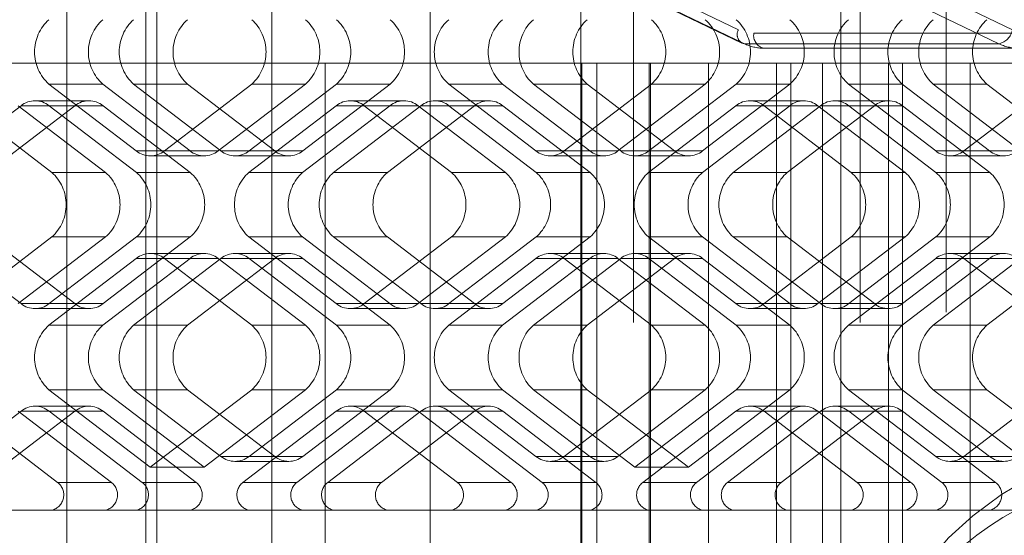
# Paper-space layout 'Sheet2' of a CAD drawing. Units: inches. Extents: x 0.1 to 18.4, y 0.1 to 10.9.
# Drawn here: x 4.1 to 4.1, y 2.5 to 2.5 of the extents above; entities that cross this region are included whole.
import ezdxf

# ---------------------------------------------------------------- set-up
doc = ezdxf.new("R2010")
doc.units = ezdxf.units.IN
doc.header["$MEASUREMENT"] = 0
doc.linetypes.add('HIDDEN', pattern=[0.07500000000000001, 0.05, -0.025])

psp = doc.layouts.new('Sheet2')

# ---------------------------------------------------------------- linework, layer by layer
at = {"color": 7, "linetype": 'HIDDEN', "lineweight": 18}
for p, q in [((4.089679359379888, 2.400989650248232), (4.089679359379888, 2.580074189450711)), ((4.094319167655391, 2.576290587650842), (4.094319167655391, 2.404773252048101)), ((4.055636858266047, 2.405088948787582), (4.055636858266047, 2.575974890911361)), ((4.059116714472674, 2.576004180820425), (4.059116714472674, 2.405059658878518)), ((4.059116714472674, 2.405060789370751), (4.059116714472674, 2.576003050328192)), ((4.059597182351306, 2.405053519443987), (4.059597182351306, 2.576010320254956)), ((4.078244709202, 2.40523008257913), (4.078244709202, 2.575833757119812)), ((4.080564613339751, 2.575833757119812), (4.080564613339751, 2.40523008257913)), ((4.090537857734793, 2.575833757119812), (4.090537857734793, 2.40523008257913)), ((4.064655025397109, 2.56271039753976), (4.064655025397109, 2.418353442159183)), ((4.071614737810362, 2.56271039753976), (4.071614737810362, 2.418353442159183)), ((4.078868570634603, 2.491765112265201), (4.085179224405149, 2.488721702997015)), ((4.097232802365605, 2.488721702997015), (4.090922148595058, 2.491765112265201)), ((4.079014023631725, 2.49117408501073), (4.085324677402273, 2.488130675742543)), ((4.08544033539609, 2.488105106789151), (4.079129681625544, 2.491148516057336)), ((4.096632943502227, 2.488105106789151), (4.09032228973168, 2.491148516057336)), ((4.085856720150024, 2.488563415912464), (4.112835258070985, 2.488563415912464)), ((4.08544033539609, 2.488105106789151), (4.096632943502227, 2.488105106789151)), ((4.09747981318332, 2.487907247933461), (4.086287205077182, 2.487907247933461)), ((4.067002384801724, 2.487251079954459), (4.005585378591817, 2.487251079954459)), ((4.078291546002915, 2.487251079954459), (4.067002384801724, 2.487251079954459)), ((4.067002384801724, 2.487251079954459), (4.067002384801724, 2.424915121949209)), ((4.081258241183788, 2.487251079954459), (4.078291546002915, 2.487251079954459)), ((4.078291546002915, 2.487251079954459), (4.078291546002915, 2.40523008257913)), ((4.078947635984144, 2.464285200689367), (4.078947635984144, 2.487251079954459)), ((4.081258241183788, 2.40523008257913), (4.081258241183788, 2.487251079954459)), ((4.100583264259617, 2.487251079954459), (4.081258241183788, 2.487251079954459)), ((4.081313680063801, 2.487251079954459), (4.081313680063802, 2.464285200689367)), ((4.083868895826662, 2.464285200689367), (4.083868895826662, 2.487251079954459)), ((4.08685596542279, 2.464285200689367), (4.08685596542279, 2.487251079954459)), ((4.087478929835775, 2.487251079954459), (4.087478929835775, 2.40523008257913)), ((4.088880956138758, 2.487251079954459), (4.088880956138758, 2.464285200689367)), ((4.091778901793516, 2.464285200689367), (4.091778901793516, 2.487251079954459)), ((4.092400189678295, 2.487251079954459), (4.092400189678295, 2.425606185685426)), ((4.095379837507283, 2.464285200689367), (4.095379837507283, 2.487251079954459)), ((4.054851367686658, 2.486322560591295), (4.057219034786034, 2.486322560591295)), ((4.054851367686658, 2.486322560591295), (4.058691037247876, 2.483385226399625)), ((4.057219034786034, 2.486322560591295), (4.061058704347252, 2.483385226399625)), ((4.058576707258823, 2.486322560591295), (4.060944374358199, 2.486322560591295)), ((4.062416376820042, 2.483385226399625), (4.058576707258823, 2.486322560591295)), ((4.059929077897849, 2.483385226399625), (4.063768747459067, 2.486322560591295)), ((4.060944374358199, 2.486322560591295), (4.064784043919417, 2.483385226399625)), ((4.062296744997224, 2.483385226399625), (4.066136414558442, 2.486322560591295)), ((4.067494087031233, 2.486322560591295), (4.063654417470015, 2.483385226399625)), ((4.066136414558442, 2.486322560591295), (4.063768747459067, 2.486322560591295)), ((4.066022084569389, 2.483385226399625), (4.069861754130607, 2.486322560591295)), ((4.069861754130607, 2.486322560591295), (4.067494087031233, 2.486322560591295)), ((4.072435032008869, 2.486322560591295), (4.074802699108244, 2.486322560591295)), ((4.072435032008869, 2.486322560591295), (4.076274701570087, 2.483385226399625)), ((4.074802699108244, 2.486322560591295), (4.078642368669462, 2.483385226399625)), ((4.076160371581034, 2.486322560591295), (4.078528038680409, 2.486322560591295)), ((4.080000041142252, 2.483385226399625), (4.076160371581034, 2.486322560591295)), ((4.077512742220058, 2.483385226399625), (4.081352411781277, 2.486322560591295)), ((4.078528038680409, 2.486322560591295), (4.082367708241628, 2.483385226399625)), ((4.079880409319434, 2.483385226399625), (4.083720078880653, 2.486322560591295)), ((4.085077751353444, 2.486322560591295), (4.081238081792225, 2.483385226399625)), ((4.083720078880653, 2.486322560591295), (4.081352411781277, 2.486322560591295)), ((4.0836057488916, 2.483385226399625), (4.087445418452818, 2.486322560591295)), ((4.087445418452818, 2.486322560591295), (4.085077751353444, 2.486322560591295)), ((4.09001869633108, 2.486322560591295), (4.092386363430455, 2.486322560591295)), ((4.09001869633108, 2.486322560591295), (4.093858365892298, 2.483385226399625)), ((4.092386363430455, 2.486322560591295), (4.096226032991673, 2.483385226399625)), ((4.093744035903245, 2.486322560591295), (4.09611170300262, 2.486322560591295)), ((4.097583705464463, 2.483385226399625), (4.093744035903245, 2.486322560591295)), ((4.095096406542269, 2.483385226399625), (4.098936076103488, 2.486322560591295)), ((4.09611170300262, 2.486322560591295), (4.099951372563838, 2.483385226399625)), ((4.418068292112906, 2.485610660006952), (3.902340753160733, 2.485610660006952)), ((4.056611232083299, 2.485595238293109), (4.054243564983923, 2.485595238293109)), ((4.070469556833343, 2.485595238293109), (4.068101889733968, 2.485595238293109)), ((4.074194896405509, 2.485595238293109), (4.071827229306134, 2.485595238293109)), ((4.088053221155553, 2.485595238293109), (4.085685554056178, 2.485595238293109)), ((4.091778560727719, 2.485595238293109), (4.089410893628345, 2.485595238293109)), ((4.049784875097719, 2.482438129501349), (4.053624544658938, 2.485375463693018)), ((4.054976915297961, 2.482438129501349), (4.051137245736743, 2.485375463693018)), ((4.055992211758313, 2.485375463693018), (4.052152542197094, 2.482438129501349)), ((4.057344582397336, 2.482438129501349), (4.053504912836118, 2.485375463693018)), ((4.053624544658938, 2.485375463693018), (4.055992211758313, 2.485375463693018)), ((4.054862585308909, 2.485375463693018), (4.058702254870127, 2.482438129501348)), ((4.057230252408284, 2.485375463693018), (4.054862585308909, 2.485375463693018)), ((4.061069921969502, 2.482438129501348), (4.057230252408284, 2.485375463693018)), ((4.067482869408982, 2.485375463693018), (4.063643199847763, 2.482438129501349)), ((4.069850536508357, 2.485375463693018), (4.066010866947138, 2.482438129501348)), ((4.067368539419929, 2.482438129501348), (4.071208208981148, 2.485375463693018)), ((4.067482869408982, 2.485375463693018), (4.069850536508357, 2.485375463693018)), ((4.071088577158329, 2.485375463693018), (4.068720910058953, 2.485375463693018)), ((4.072560579620172, 2.482438129501349), (4.068720910058953, 2.485375463693018)), ((4.073575876080523, 2.485375463693018), (4.069736206519305, 2.482438129501348)), ((4.074928246719547, 2.482438129501349), (4.071088577158329, 2.485375463693018)), ((4.071208208981148, 2.485375463693018), (4.073575876080523, 2.485375463693018)), ((4.07244624963112, 2.485375463693018), (4.076285919192338, 2.482438129501349)), ((4.074813916730495, 2.485375463693018), (4.07244624963112, 2.485375463693018)), ((4.078653586291713, 2.482438129501349), (4.074813916730495, 2.485375463693018)), ((4.085066533731192, 2.485375463693018), (4.081226864169974, 2.482438129501349)), ((4.087434200830567, 2.485375463693018), (4.083594531269349, 2.482438129501349)), ((4.08495220374214, 2.482438129501349), (4.088791873303358, 2.485375463693018)), ((4.085066533731192, 2.485375463693018), (4.087434200830567, 2.485375463693018)), ((4.088672241480539, 2.485375463693018), (4.086304574381164, 2.485375463693018)), ((4.090144243942382, 2.482438129501348), (4.086304574381164, 2.485375463693018)), ((4.091159540402733, 2.485375463693018), (4.087319870841515, 2.482438129501349)), ((4.092511911041758, 2.482438129501348), (4.088672241480539, 2.485375463693018)), ((4.088791873303358, 2.485375463693018), (4.091159540402733, 2.485375463693018)), ((4.09002991395333, 2.485375463693018), (4.093869583514548, 2.482438129501349)), ((4.092397581052705, 2.485375463693018), (4.09002991395333, 2.485375463693018)), ((4.096237250613923, 2.482438129501349), (4.092397581052705, 2.485375463693018)), ((4.061058704347252, 2.483385226399625), (4.058691037247876, 2.483385226399625)), ((4.059310057572862, 2.483165451799535), (4.061677724672237, 2.483165451799535)), ((4.059929077897849, 2.483385226399625), (4.062296744997224, 2.483385226399625)), ((4.064784043919417, 2.483385226399625), (4.062416376820042, 2.483385226399625)), ((4.063035397145028, 2.483165451799535), (4.065403064244403, 2.483165451799535)), ((4.063654417470015, 2.483385226399625), (4.066022084569389, 2.483385226399625)), ((4.078642368669462, 2.483385226399625), (4.076274701570087, 2.483385226399625)), ((4.076893721895073, 2.483165451799535), (4.079261388994448, 2.483165451799535)), ((4.077512742220058, 2.483385226399625), (4.079880409319434, 2.483385226399625)), ((4.082367708241628, 2.483385226399625), (4.080000041142252, 2.483385226399625)), ((4.080619061467239, 2.483165451799535), (4.082986728566614, 2.483165451799535)), ((4.081238081792225, 2.483385226399625), (4.0836057488916, 2.483385226399625)), ((4.096226032991673, 2.483385226399625), (4.093858365892298, 2.483385226399625)), ((4.094477386217283, 2.483165451799535), (4.096845053316659, 2.483165451799535)), ((4.095096406542269, 2.483385226399625), (4.097464073641644, 2.483385226399625)), ((4.054976915297961, 2.482438129501349), (4.057344582397336, 2.482438129501349)), ((4.058702254870127, 2.482438129501348), (4.061069921969502, 2.482438129501348)), ((4.066010866947138, 2.482438129501348), (4.063643199847763, 2.482438129501349)), ((4.069736206519305, 2.482438129501348), (4.067368539419929, 2.482438129501348)), ((4.072560579620172, 2.482438129501349), (4.074928246719547, 2.482438129501349)), ((4.076285919192338, 2.482438129501349), (4.078653586291713, 2.482438129501349)), ((4.083594531269349, 2.482438129501349), (4.081226864169974, 2.482438129501349)), ((4.087319870841515, 2.482438129501349), (4.08495220374214, 2.482438129501349)), ((4.090144243942382, 2.482438129501348), (4.092511911041758, 2.482438129501348)), ((4.093869583514548, 2.482438129501349), (4.096237250613923, 2.482438129501349)), ((4.053624544658938, 2.476659504614849), (4.049784875097719, 2.479596838806518)), ((4.051137245736743, 2.476659504614849), (4.054976915297961, 2.479596838806518)), ((4.052152542197094, 2.479596838806518), (4.055992211758313, 2.476659504614849)), ((4.053504912836118, 2.476659504614849), (4.057344582397336, 2.479596838806518)), ((4.058702254870127, 2.479596838806518), (4.054862585308909, 2.476659504614849)), ((4.057344582397336, 2.479596838806518), (4.054976915297961, 2.479596838806518)), ((4.057230252408284, 2.476659504614849), (4.061069921969502, 2.479596838806518)), ((4.061069921969502, 2.479596838806518), (4.058702254870127, 2.479596838806518)), ((4.063643199847763, 2.479596838806518), (4.066010866947138, 2.479596838806518)), ((4.063643199847763, 2.479596838806518), (4.067482869408982, 2.476659504614849)), ((4.066010866947138, 2.479596838806518), (4.069850536508357, 2.476659504614849)), ((4.067368539419929, 2.479596838806518), (4.069736206519305, 2.479596838806518)), ((4.071208208981147, 2.476659504614849), (4.067368539419929, 2.479596838806518)), ((4.068720910058953, 2.476659504614849), (4.072560579620172, 2.479596838806518)), ((4.069736206519305, 2.479596838806518), (4.073575876080523, 2.476659504614849)), ((4.071088577158329, 2.476659504614849), (4.074928246719547, 2.479596838806518)), ((4.076285919192338, 2.479596838806518), (4.07244624963112, 2.476659504614849)), ((4.074928246719547, 2.479596838806518), (4.072560579620172, 2.479596838806518)), ((4.074813916730494, 2.476659504614849), (4.078653586291713, 2.479596838806518)), ((4.078653586291713, 2.479596838806518), (4.076285919192338, 2.479596838806518)), ((4.081226864169974, 2.479596838806518), (4.083594531269349, 2.479596838806518)), ((4.081226864169974, 2.479596838806518), (4.085066533731192, 2.476659504614849)), ((4.083594531269349, 2.479596838806518), (4.087434200830567, 2.476659504614849)), ((4.08495220374214, 2.479596838806518), (4.087319870841515, 2.479596838806518)), ((4.088791873303358, 2.476659504614849), (4.08495220374214, 2.479596838806518)), ((4.086304574381164, 2.476659504614849), (4.090144243942382, 2.479596838806518)), ((4.087319870841515, 2.479596838806518), (4.091159540402733, 2.476659504614849)), ((4.088672241480539, 2.476659504614849), (4.092511911041758, 2.479596838806518)), ((4.093869583514548, 2.479596838806518), (4.09002991395333, 2.476659504614849)), ((4.092511911041758, 2.479596838806518), (4.090144243942382, 2.479596838806518)), ((4.092397581052705, 2.476659504614849), (4.096237250613923, 2.479596838806518)), ((4.096237250613923, 2.479596838806518), (4.093869583514548, 2.479596838806518)), ((4.058691037247876, 2.478649741908241), (4.054851367686658, 2.475712407716572)), ((4.061058704347252, 2.478649741908241), (4.057219034786034, 2.475712407716572)), ((4.058576707258823, 2.475712407716572), (4.062416376820043, 2.478649741908241)), ((4.058691037247876, 2.478649741908241), (4.061058704347252, 2.478649741908241)), ((4.061677724672237, 2.478869516508332), (4.059310057572862, 2.478869516508332)), ((4.062296744997224, 2.478649741908241), (4.059929077897849, 2.478649741908241)), ((4.063768747459067, 2.475712407716572), (4.059929077897849, 2.478649741908241)), ((4.064784043919417, 2.478649741908241), (4.060944374358199, 2.475712407716572)), ((4.066136414558442, 2.475712407716572), (4.062296744997224, 2.478649741908241)), ((4.062416376820043, 2.478649741908241), (4.064784043919417, 2.478649741908241)), ((4.065403064244403, 2.478869516508332), (4.063035397145028, 2.478869516508332)), ((4.063654417470015, 2.478649741908241), (4.067494087031233, 2.475712407716572)), ((4.066022084569389, 2.478649741908241), (4.063654417470015, 2.478649741908241)), ((4.069861754130607, 2.475712407716572), (4.066022084569389, 2.478649741908241)), ((4.076274701570087, 2.478649741908241), (4.072435032008869, 2.475712407716572)), ((4.078642368669462, 2.478649741908241), (4.074802699108244, 2.475712407716572)), ((4.076160371581034, 2.475712407716572), (4.080000041142252, 2.478649741908241)), ((4.076274701570087, 2.478649741908241), (4.078642368669462, 2.478649741908241)), ((4.079261388994448, 2.478869516508333), (4.076893721895073, 2.478869516508333)), ((4.079880409319434, 2.478649741908241), (4.077512742220058, 2.478649741908241)), ((4.081352411781277, 2.475712407716572), (4.077512742220058, 2.478649741908241)), ((4.082367708241628, 2.478649741908241), (4.078528038680409, 2.475712407716572)), ((4.083720078880653, 2.475712407716572), (4.079880409319434, 2.478649741908241)), ((4.080000041142252, 2.478649741908241), (4.082367708241628, 2.478649741908241)), ((4.082986728566614, 2.478869516508332), (4.080619061467239, 2.478869516508332)), ((4.081238081792225, 2.478649741908241), (4.085077751353444, 2.475712407716572)), ((4.0836057488916, 2.478649741908241), (4.081238081792225, 2.478649741908241)), ((4.087445418452818, 2.475712407716572), (4.0836057488916, 2.478649741908241)), ((4.093858365892298, 2.478649741908241), (4.09001869633108, 2.475712407716572)), ((4.096226032991673, 2.478649741908241), (4.092386363430455, 2.475712407716572)), ((4.093744035903245, 2.475712407716572), (4.097583705464463, 2.478649741908241)), ((4.093858365892298, 2.478649741908241), (4.096226032991673, 2.478649741908241)), ((4.096845053316659, 2.478869516508332), (4.094477386217283, 2.478869516508332)), ((4.097464073641644, 2.478649741908241), (4.095096406542269, 2.478649741908241)), ((4.098936076103488, 2.475712407716572), (4.095096406542269, 2.478649741908241)), ((4.099951372563838, 2.478649741908241), (4.09611170300262, 2.475712407716572)), ((4.055992211758313, 2.476659504614849), (4.053624544658938, 2.476659504614849)), ((4.054862585308909, 2.476659504614849), (4.057230252408284, 2.476659504614849)), ((4.069850536508357, 2.476659504614849), (4.067482869408982, 2.476659504614849)), ((4.068720910058953, 2.476659504614849), (4.071088577158329, 2.476659504614849)), ((4.073575876080523, 2.476659504614849), (4.071208208981147, 2.476659504614849)), ((4.07244624963112, 2.476659504614849), (4.074813916730494, 2.476659504614849)), ((4.087434200830567, 2.476659504614849), (4.085066533731192, 2.476659504614849)), ((4.086304574381164, 2.476659504614849), (4.088672241480539, 2.476659504614849)), ((4.091159540402733, 2.476659504614849), (4.088791873303358, 2.476659504614849)), ((4.09002991395333, 2.476659504614849), (4.092397581052705, 2.476659504614849)), ((4.054243564983923, 2.476439730014758), (4.056611232083299, 2.476439730014758)), ((4.068101889733968, 2.476439730014758), (4.070469556833342, 2.476439730014758)), ((4.071827229306134, 2.476439730014758), (4.074194896405508, 2.476439730014758)), ((4.085685554056179, 2.476439730014758), (4.088053221155553, 2.476439730014758)), ((4.089410893628344, 2.476439730014758), (4.091778560727719, 2.476439730014758)), ((4.057219034786034, 2.475712407716572), (4.054851367686658, 2.475712407716572)), ((4.060944374358199, 2.475712407716572), (4.058576707258823, 2.475712407716572)), ((4.063768747459067, 2.475712407716572), (4.066136414558442, 2.475712407716572)), ((4.067494087031233, 2.475712407716572), (4.069861754130607, 2.475712407716572)), ((4.074802699108244, 2.475712407716572), (4.072435032008869, 2.475712407716572)), ((4.078528038680409, 2.475712407716572), (4.076160371581034, 2.475712407716572)), ((4.081352411781277, 2.475712407716572), (4.083720078880653, 2.475712407716572)), ((4.085077751353444, 2.475712407716572), (4.087445418452818, 2.475712407716572)), ((4.092386363430455, 2.475712407716572), (4.09001869633108, 2.475712407716572)), ((4.09611170300262, 2.475712407716572), (4.093744035903245, 2.475712407716572)), ((4.054851367686658, 2.472871117021741), (4.057219034786034, 2.472871117021741)), ((4.054851367686658, 2.472871117021741), (4.059310057572862, 2.469460234380934)), ((4.057219034786034, 2.472871117021741), (4.061677724672237, 2.469460234380934)), ((4.058576707258823, 2.472871117021741), (4.060944374358199, 2.472871117021741)), ((4.062416376820043, 2.469933782830072), (4.058576707258823, 2.472871117021741)), ((4.059310057572862, 2.469460234380934), (4.063768747459067, 2.472871117021741)), ((4.060944374358199, 2.472871117021741), (4.064784043919418, 2.469933782830072)), ((4.061677724672237, 2.469460234380934), (4.066136414558442, 2.472871117021741)), ((4.067494087031233, 2.472871117021741), (4.063654417470015, 2.469933782830072)), ((4.066136414558442, 2.472871117021741), (4.063768747459067, 2.472871117021741)), ((4.066022084569389, 2.469933782830072), (4.069861754130607, 2.472871117021741)), ((4.069861754130607, 2.472871117021741), (4.067494087031233, 2.472871117021741)), ((4.072435032008869, 2.472871117021741), (4.074802699108244, 2.472871117021741)), ((4.072435032008869, 2.472871117021741), (4.076274701570087, 2.469933782830072)), ((4.074802699108244, 2.472871117021741), (4.078642368669462, 2.469933782830072)), ((4.076160371581034, 2.472871117021741), (4.078528038680409, 2.472871117021741)), ((4.080619061467239, 2.469460234380934), (4.076160371581034, 2.472871117021741)), ((4.077512742220059, 2.469933782830072), (4.081352411781277, 2.472871117021741)), ((4.078528038680409, 2.472871117021741), (4.082986728566614, 2.469460234380934)), ((4.079880409319435, 2.469933782830072), (4.083720078880653, 2.472871117021741)), ((4.085077751353444, 2.472871117021741), (4.080619061467239, 2.469460234380934)), ((4.083720078880653, 2.472871117021741), (4.081352411781277, 2.472871117021741)), ((4.082986728566614, 2.469460234380934), (4.087445418452818, 2.472871117021741)), ((4.087445418452818, 2.472871117021741), (4.085077751353444, 2.472871117021741)), ((4.09001869633108, 2.472871117021741), (4.092386363430455, 2.472871117021741)), ((4.09001869633108, 2.472871117021741), (4.093858365892298, 2.469933782830072)), ((4.092386363430455, 2.472871117021741), (4.096226032991673, 2.469933782830072)), ((4.093744035903245, 2.472871117021741), (4.09611170300262, 2.472871117021741)), ((4.097583705464463, 2.469933782830072), (4.093744035903245, 2.472871117021741)), ((4.095096406542269, 2.469933782830072), (4.098936076103488, 2.472871117021741)), ((4.09611170300262, 2.472871117021741), (4.099951372563838, 2.469933782830072)), ((4.049528378235779, 2.468790466702349), (4.053624544658938, 2.471924020123464)), ((4.0552334121599, 2.468790466702348), (4.051137245736743, 2.471924020123464)), ((4.055992211758313, 2.471924020123464), (4.051896045335154, 2.468790466702349)), ((4.057601079259276, 2.468790466702348), (4.053504912836118, 2.471924020123464)), ((4.053624544658938, 2.471924020123464), (4.055992211758313, 2.471924020123464)), ((4.056611232083299, 2.472143794723555), (4.054243564983923, 2.472143794723555)), ((4.054862585308909, 2.471924020123464), (4.058958751732067, 2.468790466702349)), ((4.057230252408284, 2.471924020123464), (4.054862585308909, 2.471924020123464)), ((4.061326418831442, 2.468790466702349), (4.057230252408284, 2.471924020123464)), ((4.067482869408982, 2.471924020123464), (4.063386702985823, 2.468790466702348)), ((4.069850536508357, 2.471924020123464), (4.065754370085198, 2.468790466702348)), ((4.06711204255799, 2.468790466702348), (4.071208208981147, 2.471924020123464)), ((4.067482869408982, 2.471924020123464), (4.069850536508357, 2.471924020123464)), ((4.070469556833342, 2.472143794723555), (4.068101889733968, 2.472143794723555)), ((4.071088577158329, 2.471924020123464), (4.068720910058953, 2.471924020123464)), ((4.072817076482112, 2.468790466702348), (4.068720910058953, 2.471924020123464)), ((4.073575876080523, 2.471924020123464), (4.069479709657365, 2.468790466702348)), ((4.075184743581486, 2.468790466702348), (4.071088577158329, 2.471924020123464)), ((4.071208208981147, 2.471924020123464), (4.073575876080523, 2.471924020123464)), ((4.074194896405508, 2.472143794723555), (4.071827229306134, 2.472143794723555)), ((4.07244624963112, 2.471924020123464), (4.076542416054277, 2.468790466702348)), ((4.074813916730494, 2.471924020123464), (4.07244624963112, 2.471924020123464)), ((4.078910083153652, 2.468790466702348), (4.074813916730494, 2.471924020123464)), ((4.085066533731192, 2.471924020123464), (4.080970367308034, 2.468790466702348)), ((4.087434200830567, 2.471924020123464), (4.083338034407409, 2.468790466702348)), ((4.0846957068802, 2.468790466702348), (4.088791873303358, 2.471924020123464)), ((4.085066533731192, 2.471924020123464), (4.087434200830567, 2.471924020123464)), ((4.088053221155553, 2.472143794723555), (4.085685554056179, 2.472143794723555)), ((4.088672241480539, 2.471924020123464), (4.086304574381164, 2.471924020123464)), ((4.090400740804322, 2.468790466702348), (4.086304574381164, 2.471924020123464)), ((4.091159540402733, 2.471924020123464), (4.087063373979575, 2.468790466702348)), ((4.092768407903697, 2.468790466702348), (4.088672241480539, 2.471924020123464)), ((4.088791873303358, 2.471924020123464), (4.091159540402733, 2.471924020123464)), ((4.091778560727719, 2.472143794723555), (4.089410893628344, 2.472143794723555)), ((4.09002991395333, 2.471924020123464), (4.094126080376488, 2.468790466702349)), ((4.092397581052705, 2.471924020123464), (4.09002991395333, 2.471924020123464)), ((4.096493747475863, 2.468790466702349), (4.092397581052705, 2.471924020123464)), ((4.064784043919418, 2.469933782830072), (4.062416376820043, 2.469933782830072)), ((4.063035397145028, 2.469714008229981), (4.065403064244403, 2.469714008229981)), ((4.063654417470015, 2.469933782830072), (4.066022084569389, 2.469933782830072)), ((4.078642368669462, 2.469933782830072), (4.076274701570087, 2.469933782830072)), ((4.076893721895073, 2.469714008229981), (4.079261388994448, 2.469714008229981)), ((4.077512742220059, 2.469933782830072), (4.079880409319435, 2.469933782830072)), ((4.096226032991673, 2.469933782830072), (4.093858365892298, 2.469933782830072)), ((4.094477386217283, 2.469714008229981), (4.096845053316659, 2.469714008229981)), ((4.095096406542269, 2.469933782830072), (4.097464073641644, 2.469933782830072)), ((4.059310057572862, 2.469460234380934), (4.061677724672237, 2.469460234380934)), ((4.080619061467239, 2.469460234380934), (4.082986728566614, 2.469460234380934)), ((4.0552334121599, 2.468790466702348), (4.057601079259276, 2.468790466702348)), ((4.058958751732067, 2.468790466702349), (4.061326418831442, 2.468790466702349)), ((4.065754370085198, 2.468790466702348), (4.063386702985823, 2.468790466702348)), ((4.069479709657365, 2.468790466702348), (4.06711204255799, 2.468790466702348)), ((4.072817076482112, 2.468790466702348), (4.075184743581486, 2.468790466702348)), ((4.076542416054277, 2.468790466702348), (4.078910083153652, 2.468790466702348)), ((4.083338034407409, 2.468790466702348), (4.080970367308034, 2.468790466702348)), ((4.087063373979575, 2.468790466702348), (4.0846957068802, 2.468790466702348)), ((4.090400740804322, 2.468790466702348), (4.092768407903697, 2.468790466702348)), ((4.094126080376488, 2.468790466702349), (4.096493747475863, 2.468790466702349)), ((4.052143653465149, 2.46756604058438), (4.061078810701447, 2.46756604058438)), ((4.061078810701447, 2.46756604058438), (4.067359650687984, 2.46756604058438)), ((4.067359650687984, 2.46756604058438), (4.061078810701447, 2.46756604058438)), ((4.066001978215192, 2.46756604058438), (4.063634311115817, 2.46756604058438)), ((4.067359650687984, 2.46756604058438), (4.066001978215192, 2.46756604058438)), ((4.067359650687984, 2.46756604058438), (4.069727317787359, 2.46756604058438)), ((4.069727317787359, 2.46756604058438), (4.078662475023658, 2.46756604058438)), ((4.078662475023658, 2.46756604058438), (4.084943315010194, 2.46756604058438)), ((4.084943315010194, 2.46756604058438), (4.078662475023658, 2.46756604058438)), ((4.083585642537404, 2.46756604058438), (4.081217975438029, 2.46756604058438)), ((4.084943315010194, 2.46756604058438), (4.083585642537404, 2.46756604058438)), ((4.084943315010194, 2.46756604058438), (4.087310982109569, 2.46756604058438)), ((4.087310982109569, 2.46756604058438), (4.096246139345869, 2.46756604058438)), ((4.096246139345869, 2.46756604058438), (4.102526979332406, 2.46756604058438)), ((4.102526979332406, 2.46756604058438), (4.096246139345869, 2.46756604058438))]:
    psp.add_line(p, q, dxfattribs=at)
for centre, radius, start, end in [((4.056130261431393, 2.48774320593871), 0.001911492195499073, 131.9941845519732, 228.0058154480187), ((4.058497928530769, 2.48774320593871), 0.001911492195499667, 131.994184551993, 228.0058154479989), ((4.059855601003561, 2.48774320593871), 0.00191149219550145, 131.9941845520524, 228.0058154479484), ((4.062223268102937, 2.48774320593871), 0.00191149219550145, 131.9941845520524, 228.0058154479484), ((4.062489853714329, 2.48774320593871), 0.00191149219550145, 311.9941845520621, 48.00581544794765), ((4.064857520813704, 2.48774320593871), 0.00191149219550145, 311.9941845520621, 48.00581544794765), ((4.066215193286496, 2.48774320593871), 0.001911492195500855, 311.9941845520423, 48.00581544796742), ((4.068582860385873, 2.48774320593871), 0.001911492195499073, 311.9941845519829, 48.00581544802679), ((4.073713925753604, 2.48774320593871), 0.001911492195499667, 131.994184551993, 228.0058154479989), ((4.076081592852979, 2.48774320593871), 0.001911492195499073, 131.9941845519732, 228.0058154480187), ((4.077439265325771, 2.48774320593871), 0.001911492195500855, 131.9941845520326, 228.0058154479593), ((4.079806932425147, 2.48774320593871), 0.00191149219550145, 131.9941845520524, 228.0058154479395), ((4.08007351803654, 2.48774320593871), 0.00191149219550145, 311.9941845520621, 48.00581544794765), ((4.082441185135916, 2.48774320593871), 0.001911492195500855, 311.9941845520423, 48.00581544796742), ((4.083798857608706, 2.48774320593871), 0.00191149219550145, 311.9941845520621, 48.00581544794765), ((4.086166524708084, 2.48774320593871), 0.001911492195499073, 311.9941845519829, 48.00581544802679), ((4.091297590075814, 2.48774320593871), 0.001911492195499073, 131.9941845519732, 228.0058154480187), ((4.093665257175189, 2.48774320593871), 0.001911492195499073, 131.9941845519732, 228.0058154480187), ((4.095022929647982, 2.48774320593871), 0.001911492195500855, 131.9941845520326, 228.0058154479593), ((4.097390596747357, 2.48774320593871), 0.001911492195500855, 131.9941845520326, 228.0058154479593), ((4.085541165632939, 2.488511390182458), 0.0004186083280834665, 149.8404581404555, 256.0620989655183), ((4.096474111754175, 2.488859713119329), 0.0007711408676330041, 281.8862774539126, 349.6903014318233), ((4.08642962536224, 2.488469979798539), 0.0005804745382615487, 170.7370843142774, 255.7973941558672), ((4.086294921495882, 2.489851578357628), 0.001944345736091597, 243.9265025002066, 269.7726127731237), ((4.097487529602019, 2.489851578357622), 0.001944345736085699, 243.926502500126, 269.7726127731229), ((4.054243564983923, 2.484605560725174), 0.0009878951071045424, 51.19988943910998, 128.80011056089), ((4.056611232083299, 2.484605560725172), 0.000987895107105927, 51.19988943917454, 128.8001105608255), ((4.068101889733968, 2.484605560725174), 0.0009878951071045424, 51.19988943910998, 128.80011056089), ((4.070469556833343, 2.484605560725171), 0.0009878951071071757, 51.19988943920682, 128.8001105608333), ((4.071827229306134, 2.484605560725172), 0.000987895107105927, 51.19988943917454, 128.8001105608255), ((4.074194896405508, 2.484605560725171), 0.0009878951071071757, 51.19988943916668, 128.8001105607932), ((4.085685554056179, 2.484605560725172), 0.0009878951071064835, 51.19988943917454, 128.8001105608656), ((4.088053221155553, 2.484605560725173), 0.0009878951071052348, 51.19988943914227, 128.8001105608577), ((4.089410893628344, 2.484605560725171), 0.0009878951071071757, 51.19988943916668, 128.8001105607932), ((4.091778560727719, 2.484605560725174), 0.0009878951071045424, 51.19988943910998, 128.80011056089), ((4.059310057572862, 2.484155129367474), 0.00098789510710856, 231.1998894392722, 308.8001105607696), ((4.061677724672238, 2.484155129367474), 0.000987895107108214, 231.1998894392159, 308.8001105607456), ((4.063035397145028, 2.484155129367474), 0.00098789510710856, 231.1998894392321, 308.8001105607696), ((4.065403064244403, 2.484155129367474), 0.00098789510710856, 231.1998894392321, 308.8001105607294), ((4.076893721895073, 2.484155129367471), 0.0009878951071055808, 231.1998894391592, 308.8001105608424), ((4.079261388994448, 2.484155129367473), 0.0009878951071069651, 231.1998894392238, 308.8001105607779), ((4.080619061467239, 2.484155129367474), 0.00098789510710856, 231.1998894392321, 308.8001105607696), ((4.082986728566613, 2.484155129367473), 0.0009878951071075218, 231.1998894392238, 308.800110560818), ((4.094477386217283, 2.484155129367473), 0.0009878951071069651, 231.1998894392238, 308.8001105607779), ((4.096845053316659, 2.484155129367471), 0.0009878951071055808, 231.1998894391592, 308.8001105608424), ((4.053698021553225, 2.481017484153934), 0.001911492195500261, 311.9941845520136, 48.00581544797831), ((4.056065688652601, 2.481017484153934), 0.001911492195499667, 311.9941845519938, 48.00581544799809), ((4.057423361125391, 2.481017484153933), 0.001911492195500261, 311.9941845520225, 48.00581544798722), ((4.059791028224766, 2.481017484153933), 0.001911492195500261, 311.9941845520225, 48.00581544798722), ((4.064922093592501, 2.481017484153934), 0.00191149219550145, 131.9941845520613, 228.0058154479484), ((4.067289760691874, 2.481017484153933), 0.001911492195499337, 131.9941845520019, 228.0058154479989), ((4.068647433164664, 2.481017484153933), 0.001911492195499667, 131.994184551993, 228.0058154479989), ((4.071015100264041, 2.481017484153933), 0.001911492195500261, 131.9941845520128, 228.0058154479791), ((4.071281685875436, 2.481017484153934), 0.001911492195499667, 311.9941845519938, 48.00581544799809), ((4.073649352974811, 2.481017484153934), 0.001911492195500261, 311.9941845520136, 48.00581544797831), ((4.075007025447602, 2.481017484153934), 0.001911492195500261, 311.9941845520136, 48.00581544797831), ((4.077374692546978, 2.481017484153934), 0.001911492195499667, 311.9941845519938, 48.00581544799809), ((4.082505757914713, 2.481017484153934), 0.001911492195502044, 131.9941845520811, 228.0058154479287), ((4.084873425014085, 2.481017484153934), 0.001911492195500261, 131.9941845520217, 228.005815447988), ((4.086231097486876, 2.481017484153934), 0.001911492195500261, 131.9941845520217, 228.005815447988), ((4.088598764586251, 2.481017484153934), 0.001911492195500261, 131.9941845520217, 228.005815447988), ((4.088865350197646, 2.481017484153933), 0.001911492195500261, 311.9941845520225, 48.00581544798722), ((4.091233017297022, 2.481017484153933), 0.001911492195499667, 311.9941845520027, 48.00581544800701), ((4.092590689769813, 2.481017484153934), 0.001911492195499667, 311.9941845519938, 48.00581544799809), ((4.094958356869191, 2.481017484153934), 0.00191149219549729, 311.9941845519147, 48.00581544807724), ((4.059310057572862, 2.477879838940391), 0.0009878951071099443, 51.19988943929579, 128.8001105606641), ((4.061677724672238, 2.477879838940392), 0.000987895107108906, 51.19988943928752, 128.8001105607526), ((4.063035397145029, 2.477879838940392), 0.000987895107108906, 51.19988943928752, 128.8001105607526), ((4.065403064244403, 2.477879838940391), 0.0009878951071099443, 51.19988943933593, 128.8001105607042), ((4.076893721895073, 2.477879838940394), 0.0009878951071069651, 51.19988943922296, 128.800110560777), ((4.079261388994448, 2.477879838940392), 0.0009878951071083497, 51.19988943928752, 128.8001105607125), ((4.080619061467239, 2.47787983894039), 0.0009878951071106367, 51.19988943932807, 128.800110560672), ((4.082986728566613, 2.477879838940392), 0.000987895107108906, 51.19988943924737, 128.8001105607125), ((4.094477386217283, 2.477879838940392), 0.0009878951071086957, 51.19988943930365, 128.8001105606964), ((4.096845053316659, 2.477879838940393), 0.0009878951071073112, 51.19988943923909, 128.8001105607609), ((4.054243564983923, 2.477429407582694), 0.0009878951071052348, 231.199889439143, 308.8001105608586), ((4.056611232083299, 2.477429407582695), 0.000987895107105927, 231.1998894391754, 308.8001105608262), ((4.068101889733968, 2.477429407582693), 0.0009878951071041965, 231.1998894390947, 308.800110560907), ((4.070469556833343, 2.477429407582695), 0.0009878951071064835, 231.1998894391352, 308.8001105608262), ((4.071827229306134, 2.477429407582695), 0.0009878951071064835, 231.1998894391352, 308.8001105608262), ((4.074194896405508, 2.477429407582694), 0.0009878951071052348, 231.199889439143, 308.8001105608586), ((4.085685554056179, 2.477429407582696), 0.0009878951071071757, 231.1998894391674, 308.800110560794), ((4.088053221155553, 2.477429407582694), 0.0009878951071052348, 231.199889439143, 308.8001105608586), ((4.089410893628344, 2.477429407582696), 0.0009878951071071757, 231.1998894392077, 308.8001105608341), ((4.091778560727719, 2.477429407582693), 0.0009878951071041965, 231.1998894390947, 308.800110560907), ((4.056130261431393, 2.474291762369157), 0.001911492195499073, 131.9941845519821, 228.0058154480276), ((4.058497928530768, 2.474291762369157), 0.001911492195499073, 131.9941845519821, 228.0058154480276), ((4.059855601003561, 2.474291762369157), 0.00191149219550145, 131.9941845520524, 228.0058154479484), ((4.062223268102937, 2.474291762369157), 0.00191149219550145, 131.9941845520524, 228.0058154479484), ((4.062489853714329, 2.474291762369157), 0.00191149219550145, 311.9941845520532, 48.00581544794765), ((4.064857520813704, 2.474291762369157), 0.00191149219550145, 311.9941845520532, 48.00581544794765), ((4.066215193286496, 2.474291762369157), 0.001911492195500855, 311.9941845520334, 48.00581544795852), ((4.068582860385873, 2.474291762369157), 0.001911492195499073, 311.994184551974, 48.00581544801788), ((4.073713925753604, 2.474291762369157), 0.001911492195499667, 131.994184551993, 228.0058154480078), ((4.076081592852979, 2.474291762369157), 0.001911492195499073, 131.9941845519732, 228.0058154480276), ((4.077439265325771, 2.474291762369157), 0.001911492195500855, 131.9941845520415, 228.0058154479682), ((4.079806932425146, 2.474291762369157), 0.001911492195500855, 131.9941845520415, 228.0058154479682), ((4.08007351803654, 2.474291762369157), 0.001911492195500855, 311.9941845520334, 48.00581544795852), ((4.082441185135916, 2.474291762369157), 0.001911492195500855, 311.9941845520334, 48.00581544795852), ((4.083798857608706, 2.474291762369157), 0.00191149219550145, 311.9941845520532, 48.00581544794765), ((4.086166524708084, 2.474291762369157), 0.001911492195499073, 311.994184551974, 48.00581544802679), ((4.091297590075814, 2.474291762369157), 0.001911492195499073, 131.9941845519821, 228.0058154480276), ((4.093665257175189, 2.474291762369157), 0.001911492195499073, 131.9941845519821, 228.0058154480276), ((4.095022929647983, 2.474291762369157), 0.00191149219550145, 131.9941845520524, 228.0058154479484), ((4.097390596747357, 2.474291762369157), 0.001911492195500855, 131.9941845520326, 228.0058154479682), ((4.054243564983923, 2.471154117155619), 0.0009878951071045424, 51.19988943910998, 128.80011056089), ((4.056611232083299, 2.471154117155619), 0.0009878951071048887, 51.19988943912612, 128.8001105608739), ((4.068101889733968, 2.47115411715562), 0.0009878951071038502, 51.19988943907771, 128.8001105609223), ((4.070469556833343, 2.471154117155618), 0.0009878951071057914, 51.19988943914227, 128.8001105608979), ((4.071827229306134, 2.471154117155618), 0.0009878951071064835, 51.19988943917454, 128.8001105608656), ((4.074194896405508, 2.471154117155619), 0.0009878951071048887, 51.19988943912612, 128.8001105608739), ((4.085685554056179, 2.471154117155618), 0.0009878951071057914, 51.19988943914227, 128.8001105608979), ((4.088053221155553, 2.471154117155619), 0.0009878951071048887, 51.19988943912612, 128.8001105608739), ((4.089410893628344, 2.471154117155618), 0.0009878951071064835, 51.1998894391344, 128.8001105608255), ((4.091778560727719, 2.47115411715562), 0.0009878951071038502, 51.19988943907771, 128.8001105609223), ((4.063035397145029, 2.470703685797918), 0.0009878951071064835, 231.1998894391352, 308.8001105608262), ((4.065403064244403, 2.470703685797918), 0.0009878951071055808, 231.1998894391592, 308.8001105608424), ((4.076893721895074, 2.470703685797918), 0.0009878951071064835, 231.1998894391352, 308.8001105608262), ((4.079261388994448, 2.470703685797918), 0.0009878951071064835, 231.1998894391754, 308.8001105608664), ((4.094477386217283, 2.470703685797918), 0.0009878951071055808, 231.1998894391592, 308.8001105608424), ((4.096845053316659, 2.470703685797916), 0.0009878951071041965, 231.1998894390947, 308.800110560907), ((4.054804071439206, 2.468240040433805), 0.0006980705777706751, 285.0899736662784, 52.04523641460723), ((4.057171738538581, 2.468240040433805), 0.0006980705777703249, 285.0899736662784, 52.04523641458481), ((4.058529411011372, 2.468240040433805), 0.0006980705777712213, 285.0899736662784, 52.04523641454975), ((4.060897078110748, 2.468240040433805), 0.0006980705777701288, 285.089973666208, 52.04523641466471), ((4.063816043706519, 2.468240040433805), 0.0006980705777714174, 127.9547635855301, 254.9100263335824), ((4.066183710805894, 2.468240040433805), 0.0006980705777708711, 127.9547635854727, 254.9100263336528), ((4.067541383278685, 2.468240040433805), 0.0006980705777703249, 127.9547635854152, 254.9100263337232), ((4.069909050378059, 2.468240040433805), 0.0006980705777701288, 127.9547635853353, 254.9100263337841), ((4.072387735761416, 2.468240040433805), 0.0006980705777708711, 285.0899736662689, 52.04523641452733), ((4.074755402860792, 2.468240040433805), 0.0006980705777701288, 285.0899736662175, 52.04523641466471), ((4.076113075333583, 2.468240040433805), 0.0006980705777698029, 285.089973666208, 52.04523641464229), ((4.078480742432959, 2.468240040433805), 0.0006980705777698029, 285.089973666208, 52.04523641464229), ((4.08139970802873, 2.468240040433805), 0.0006980705777708711, 127.9547635854727, 254.9100263336624), ((4.083767375128105, 2.468240040433805), 0.0006980705777708711, 127.9547635854727, 254.9100263337232), ((4.085125047600894, 2.468240040433805), 0.0006980705777703249, 127.9547635854152, 254.9100263337232), ((4.087492714700271, 2.468240040433805), 0.0006980705777708711, 127.9547635854727, 254.9100263336528), ((4.089971400083627, 2.468240040433805), 0.0006980705777706751, 285.0899736662784, 52.04523641460723), ((4.092339067183002, 2.468240040433805), 0.0006980705777703249, 285.0899736662784, 52.04523641458481), ((4.093696739655794, 2.468240040433805), 0.0006980705777701288, 285.089973666208, 52.04523641466471), ((4.096064406755168, 2.468240040433805), 0.0006980705777706751, 285.0899736662784, 52.04523641460723)]:
    psp.add_arc(centre, radius, start, end, dxfattribs=at)
for centre, major_axis, ratio, start_param, end_param in [((4.113214536016491, 2.461004360794353), (0.02121770579914362, 0), 0.5411961001462023, 2.356194490192358, 3.926990816987245), ((4.112054583947615, 2.461004360794353), (0.01970215538491882, 0), 0.4995656309041899, 2.356194490192343, 3.92699081698726)]:
    psp.add_ellipse(centre, major_axis=major_axis, ratio=ratio, start_param=start_param, end_param=end_param, dxfattribs=at)

doc.saveas('drawing.dxf')
